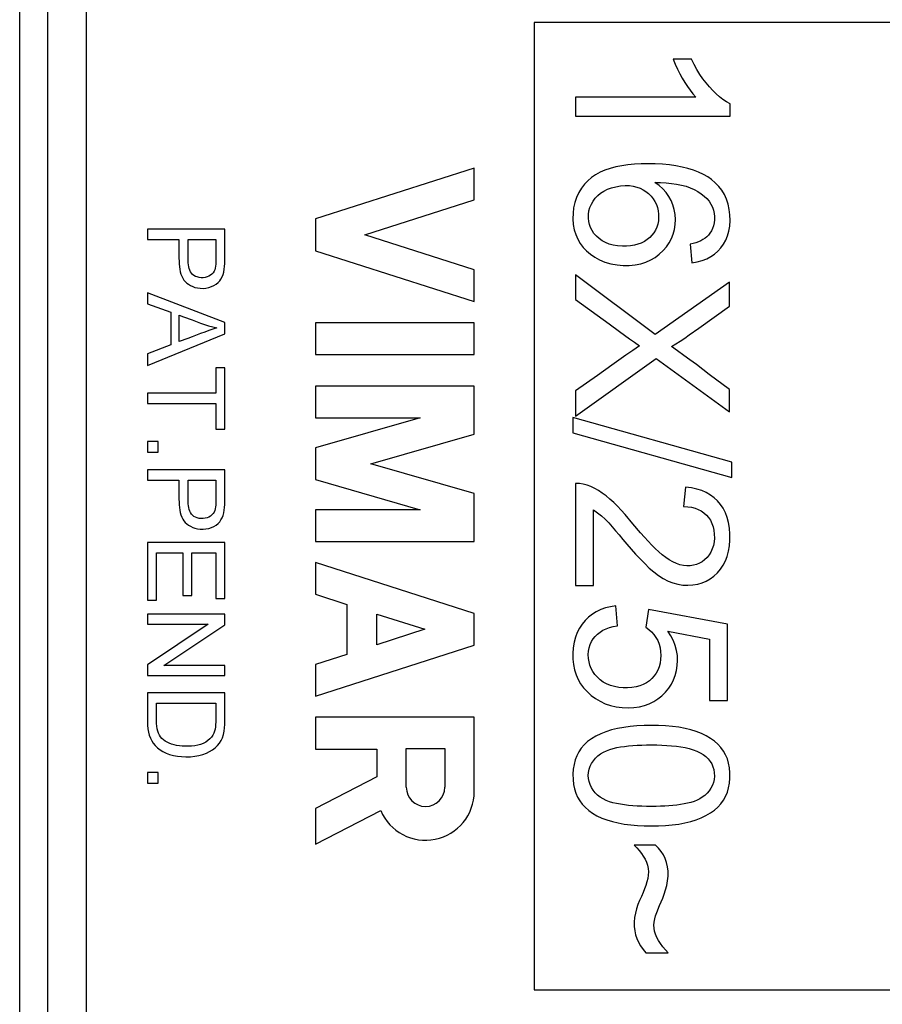
# Model space of a CAD drawing. Units: millimetres. Extents: x 2.3 to 24.9, y -24.2 to 22.8.
# Drawn here: x 2.4 to 13.6, y -7.2 to 5.5 of the extents above; entities that cross this region are included whole.
import ezdxf

# ---------------------------------------------------------------- set-up
doc = ezdxf.new("R2010")
doc.units = ezdxf.units.MM
doc.header["$LTSCALE"] = 15.367
doc.layers.get('0').update_dxf_attribs({"linetype": 'CONTINUOUS'})
for name, color, linetype in [('ASSI', 7, 'CONTINUOUS'), ('DRAFT', 7, 'CONTINUOUS'), ('RACCORDO', 7, 'CONTINUOUS')]:
    doc.layers.add(name, color=color, linetype=linetype)

msp = doc.modelspace()

# ---------------------------------------------------------------- linework, layer by layer
at = {"color": 7, "linetype": 'CONTINUOUS'}
for p, q in [((2.425, -16.862), (2.425, 15.378)), ((23.375, 5.508), (9.075, 5.508)), ((9.075, 5.508), (9.075, -6.992)), ((11.107, 5.033), (10.871, 5.033)), ((10.871, 5.033), (10.899, 4.968)), ((11.166, 4.544), (9.608, 4.544)), ((9.608, 4.544), (9.608, 4.299)), ((11.607, 4.299), (11.607, 4.457)), ((9.608, 4.299), (11.607, 4.299)), ((5.077, 2.838), (4.075, 2.838)), ((4.075, 2.838), (4.075, 2.705)), ((5.077, 2.558), (5.077, 2.838)), ((4.075, 2.705), (4.484, 2.705)), ((4.601, 2.705), (4.96, 2.705)), ((4.601, 2.514), (4.601, 2.705)), ((4.96, 2.705), (4.96, 2.519)), ((11.093, 2.642), (11.112, 2.4)), ((4.601, 2.456), (4.601, 2.514)), ((4.96, 2.519), (4.96, 2.463)), ((10.641, 1.477), (9.608, 2.246)), ((9.608, 2.246), (9.608, 1.93)), ((11.599, 2.154), (10.641, 1.477)), ((11.599, 1.841), (11.599, 2.154)), ((4.075, 2.014), (4.075, 1.873)), ((5.077, 1.63), (4.075, 2.014)), ((9.608, 1.93), (10.043, 1.612)), ((4.075, 1.873), (4.379, 1.765)), ((11.202, 1.558), (11.599, 1.841)), ((4.379, 1.765), (4.379, 1.342)), ((4.487, 1.384), (4.487, 1.726)), ((4.653, 1.664), (4.76, 1.623)), ((5.077, 1.484), (5.077, 1.63)), ((4.075, 1.075), (5.077, 1.484)), ((4.379, 1.342), (4.075, 1.227)), ((4.075, 1.227), (4.075, 1.075)), ((9.608, 0.422), (10.653, 1.167)), ((10.653, 1.167), (11.599, 0.475)), ((5.077, 1.046), (4.96, 1.046)), ((4.96, 1.046), (4.96, 0.716)), ((5.077, 0.252), (5.077, 1.046)), ((9.894, 0.948), (9.608, 0.746)), ((11.599, 0.764), (11.339, 0.959)), ((11.599, 0.475), (11.599, 0.764)), ((4.96, 0.716), (4.075, 0.716)), ((4.075, 0.716), (4.075, 0.583)), ((9.608, 0.746), (9.608, 0.422)), ((4.075, 0.583), (4.96, 0.583)), ((4.96, 0.583), (4.96, 0.252)), ((11.632, -0.174), (9.575, 0.404)), ((9.575, 0.404), (9.575, 0.207)), ((4.96, 0.252), (5.077, 0.252)), ((9.575, 0.207), (11.632, -0.371)), ((4.215, 0.095), (4.075, 0.095)), ((4.075, 0.095), (4.075, -0.045)), ((4.215, -0.045), (4.215, 0.095)), ((4.075, -0.045), (4.215, -0.045)), ((11.632, -0.371), (11.632, -0.174)), ((5.077, -0.274), (4.075, -0.274)), ((4.075, -0.274), (4.075, -0.407)), ((5.077, -0.554), (5.077, -0.274)), ((4.075, -0.407), (4.484, -0.407)), ((4.484, -0.407), (4.484, -0.534)), ((4.601, -0.407), (4.96, -0.407)), ((4.601, -0.598), (4.601, -0.407)), ((4.96, -0.407), (4.96, -0.593)), ((9.608, -0.449), (9.608, -1.767)), ((11.032, -0.497), (11.007, -0.747)), ((4.601, -0.656), (4.601, -0.598)), ((4.96, -0.593), (4.96, -0.65)), ((9.842, -1.767), (9.842, -0.79)), ((10.35, -0.969), (10.251, -0.852)), ((5.077, -1.211), (4.075, -1.211)), ((4.075, -1.211), (4.075, -1.958)), ((5.077, -1.935), (5.077, -1.211)), ((4.193, -1.344), (4.534, -1.344)), ((4.193, -1.958), (4.193, -1.344)), ((4.534, -1.344), (4.534, -1.897)), ((4.652, -1.344), (4.96, -1.344)), ((4.652, -1.897), (4.652, -1.344)), ((4.96, -1.344), (4.96, -1.935)), ((9.608, -1.767), (9.842, -1.767)), ((4.534, -1.897), (4.652, -1.897)), ((4.075, -1.958), (4.193, -1.958)), ((4.96, -1.935), (5.077, -1.935)), ((10.15, -2.287), (10.131, -2.031)), ((5.077, -2.14), (4.075, -2.14)), ((4.075, -2.14), (4.075, -2.268)), ((5.077, -2.277), (5.077, -2.14)), ((10.551, -2.076), (10.517, -2.306)), ((11.574, -2.268), (10.551, -2.076)), ((4.075, -2.268), (4.862, -2.268)), ((4.862, -2.268), (4.075, -2.794)), ((4.29, -2.803), (5.077, -2.277)), ((11.574, -3.254), (11.574, -2.268)), ((10.803, -2.356), (11.34, -2.462)), ((11.34, -2.462), (11.34, -3.254)), ((4.075, -2.794), (4.075, -2.93)), ((5.077, -2.803), (4.29, -2.803)), ((5.077, -2.93), (5.077, -2.803)), ((4.075, -2.93), (5.077, -2.93)), ((5.077, -3.153), (4.075, -3.153)), ((4.075, -3.153), (4.075, -3.32)), ((5.077, -3.316), (5.077, -3.153)), ((4.193, -3.286), (4.96, -3.286)), ((4.193, -3.406), (4.193, -3.286)), ((11.34, -3.254), (11.574, -3.254)), ((4.192, -3.481), (4.193, -3.406)), ((5.078, -3.418), (5.077, -3.316)), ((5.077, -3.468), (5.078, -3.418)), ((4.215, -4.183), (4.075, -4.183)), ((4.075, -4.183), (4.075, -4.323)), ((4.215, -4.323), (4.215, -4.183)), ((4.075, -4.323), (4.215, -4.323)), ((10.645, -5.123), (10.367, -5.123)), ((10.697, -5.904), (10.736, -5.809)), ((10.52, -6.513), (10.809, -6.513)), ((9.075, -6.992), (23.375, -6.992))]:
    msp.add_line(p, q, dxfattribs=at)
for points in [[(10.899, 4.968), (10.927, 4.906), (10.957, 4.846)], [(11.298, 4.726), (11.256, 4.779), (11.217, 4.837), (11.179, 4.898), (11.142, 4.964), (11.107, 5.033)], [(10.957, 4.846), (10.989, 4.789), (11.022, 4.734), (11.056, 4.682), (11.092, 4.633), (11.128, 4.587), (11.166, 4.544)], [(11.607, 4.457), (11.561, 4.483), (11.515, 4.513), (11.47, 4.548), (11.426, 4.586), (11.383, 4.629), (11.34, 4.676), (11.298, 4.726)], [(10.206, 3.657), (10.129, 3.642), (10.057, 3.622), (9.989, 3.599), (9.927, 3.572), (9.869, 3.54), (9.817, 3.503), (9.77, 3.463), (9.727, 3.417), (9.687, 3.366), (9.652, 3.309), (9.623, 3.248), (9.601, 3.182), (9.585, 3.113), (9.577, 3.042), (9.576, 2.971), (9.581, 2.898), (9.594, 2.83), (9.613, 2.767), (9.64, 2.707), (9.671, 2.653), (9.709, 2.602), (9.752, 2.556), (9.801, 2.514), (9.858, 2.475), (9.921, 2.44), (9.99, 2.412), (10.065, 2.391), (10.146, 2.375), (10.225, 2.367), (10.304, 2.368), (10.381, 2.376)], [(11.112, 2.4), (11.182, 2.413), (11.246, 2.431), (11.305, 2.454), (11.358, 2.482), (11.406, 2.515), (11.45, 2.553), (11.489, 2.596), (11.523, 2.643), (11.551, 2.695), (11.574, 2.751), (11.591, 2.812), (11.602, 2.876), (11.607, 2.947), (11.605, 3.021), (11.597, 3.092), (11.582, 3.159), (11.561, 3.223), (11.534, 3.283), (11.5, 3.339), (11.46, 3.39), (11.416, 3.436), (11.369, 3.477), (11.318, 3.513), (11.262, 3.545), (11.2, 3.574), (11.134, 3.6), (11.063, 3.622), (10.988, 3.64), (10.908, 3.655), (10.824, 3.667), (10.735, 3.675), (10.641, 3.68), (10.549, 3.682), (10.459, 3.681), (10.371, 3.676), (10.286, 3.668), (10.206, 3.657)], [(10.381, 2.376), (10.454, 2.391), (10.52, 2.412), (10.581, 2.439), (10.638, 2.472), (10.692, 2.513), (10.741, 2.56), (10.785, 2.609), (10.821, 2.661), (10.85, 2.715), (10.873, 2.772), (10.889, 2.834), (10.898, 2.898), (10.901, 2.962), (10.896, 3.027), (10.885, 3.091), (10.867, 3.152), (10.845, 3.207), (10.816, 3.26), (10.781, 3.309), (10.74, 3.356), (10.691, 3.399), (10.636, 3.44)], [(10.636, 3.44), (10.71, 3.439), (10.782, 3.435), (10.85, 3.428), (10.916, 3.419), (10.978, 3.407), (11.038, 3.391), (11.093, 3.372), (11.144, 3.349), (11.191, 3.323), (11.234, 3.294), (11.273, 3.263), (11.307, 3.231), (11.336, 3.197), (11.36, 3.161), (11.379, 3.123), (11.393, 3.083), (11.402, 3.04), (11.407, 2.999), (11.406, 2.958), (11.401, 2.917), (11.393, 2.88), (11.381, 2.846), (11.365, 2.815), (11.347, 2.786), (11.328, 2.761), (11.307, 2.739), (11.284, 2.72), (11.257, 2.702), (11.229, 2.687), (11.198, 2.674), (11.165, 2.662), (11.13, 2.651), (11.093, 2.642)], [(10.215, 2.618), (10.154, 2.622), (10.098, 2.631), (10.046, 2.645), (9.998, 2.664), (9.954, 2.688), (9.915, 2.716), (9.879, 2.747), (9.848, 2.782), (9.823, 2.819), (9.803, 2.857), (9.789, 2.896), (9.78, 2.937), (9.776, 2.981), (9.777, 3.027), (9.783, 3.072), (9.796, 3.116), (9.814, 3.159), (9.837, 3.2), (9.864, 3.237), (9.896, 3.27), (9.932, 3.301), (9.975, 3.328), (10.022, 3.353), (10.074, 3.372), (10.129, 3.386), (10.189, 3.396), (10.253, 3.401)], [(10.253, 3.401), (10.306, 3.399), (10.355, 3.392), (10.401, 3.381), (10.443, 3.366)], [(10.443, 3.366), (10.483, 3.347), (10.52, 3.324), (10.554, 3.296), (10.586, 3.264)], [(10.586, 3.264), (10.614, 3.23), (10.636, 3.195), (10.655, 3.157), (10.669, 3.118), (10.678, 3.075), (10.683, 3.031), (10.684, 2.987), (10.68, 2.944), (10.672, 2.902), (10.659, 2.863), (10.643, 2.826), (10.622, 2.791), (10.597, 2.759), (10.569, 2.73), (10.536, 2.702), (10.5, 2.678), (10.46, 2.658), (10.417, 2.642), (10.371, 2.63), (10.322, 2.622), (10.27, 2.618), (10.215, 2.618)], [(4.484, 2.705), (4.484, 2.578), (4.484, 2.538)], [(4.484, 2.538), (4.483, 2.499), (4.484, 2.461), (4.485, 2.423), (4.486, 2.387), (4.489, 2.352), (4.494, 2.319), (4.501, 2.287), (4.509, 2.257), (4.52, 2.229), (4.533, 2.204), (4.548, 2.18), (4.566, 2.16), (4.586, 2.141), (4.608, 2.125), (4.633, 2.11), (4.661, 2.096), (4.691, 2.085), (4.724, 2.078), (4.759, 2.073), (4.795, 2.072), (4.832, 2.076), (4.87, 2.083), (4.905, 2.094), (4.936, 2.108), (4.964, 2.126), (4.989, 2.146), (5.01, 2.168), (5.027, 2.192), (5.042, 2.219), (5.054, 2.25), (5.063, 2.283), (5.07, 2.318), (5.074, 2.354), (5.076, 2.393), (5.077, 2.432), (5.078, 2.473), (5.077, 2.558)], [(4.96, 2.463), (4.959, 2.409), (4.959, 2.384), (4.956, 2.359), (4.952, 2.335), (4.946, 2.313), (4.938, 2.292), (4.925, 2.273), (4.91, 2.256), (4.892, 2.241), (4.871, 2.229), (4.848, 2.219), (4.824, 2.213), (4.797, 2.21), (4.77, 2.21), (4.744, 2.213), (4.72, 2.219), (4.697, 2.227), (4.677, 2.239), (4.66, 2.252), (4.646, 2.268), (4.633, 2.286), (4.623, 2.306), (4.616, 2.328), (4.61, 2.351), (4.606, 2.376), (4.603, 2.401), (4.602, 2.428), (4.601, 2.456)], [(4.487, 1.726), (4.542, 1.705), (4.653, 1.664)], [(4.974, 1.56), (4.922, 1.544), (4.869, 1.526), (4.816, 1.507), (4.762, 1.488), (4.653, 1.447)], [(4.76, 1.623), (4.813, 1.604), (4.867, 1.588), (4.92, 1.573), (4.974, 1.56)], [(10.043, 1.612), (10.176, 1.515), (10.242, 1.467), (10.307, 1.42), (10.373, 1.375), (10.438, 1.33)], [(10.848, 1.32), (10.904, 1.354), (10.962, 1.391), (11.021, 1.43), (11.08, 1.471), (11.202, 1.558)], [(4.653, 1.447), (4.598, 1.426), (4.487, 1.384)], [(10.438, 1.33), (10.35, 1.269), (10.26, 1.207), (10.17, 1.144), (10.079, 1.079), (9.894, 0.948)], [(11.339, 0.959), (11.172, 1.086), (11.089, 1.147), (11.008, 1.206), (10.927, 1.264), (10.848, 1.32)], [(10.005, -0.61), (9.956, -0.574), (9.907, -0.541), (9.858, -0.513), (9.809, -0.49), (9.759, -0.471), (9.709, -0.459), (9.659, -0.451), (9.608, -0.449)], [(11.484, -0.72), (11.445, -0.675), (11.402, -0.634), (11.353, -0.599), (11.3, -0.568), (11.241, -0.542), (11.176, -0.522), (11.107, -0.507), (11.032, -0.497)], [(4.484, -0.534), (4.483, -0.613), (4.484, -0.651), (4.485, -0.689), (4.486, -0.725), (4.489, -0.76), (4.494, -0.793), (4.501, -0.825), (4.509, -0.855), (4.52, -0.883), (4.533, -0.909), (4.548, -0.932), (4.566, -0.953), (4.586, -0.971), (4.608, -0.987), (4.633, -1.003), (4.661, -1.016), (4.691, -1.027), (4.724, -1.034), (4.759, -1.039), (4.795, -1.04), (4.832, -1.036), (4.87, -1.029), (4.905, -1.018), (4.936, -1.004), (4.964, -0.986), (4.989, -0.966), (5.01, -0.944), (5.027, -0.92), (5.042, -0.893), (5.054, -0.863), (5.063, -0.829), (5.07, -0.795), (5.074, -0.758), (5.076, -0.719), (5.077, -0.68), (5.078, -0.639), (5.077, -0.554)], [(10.251, -0.852), (10.201, -0.796), (10.152, -0.744), (10.104, -0.696), (10.055, -0.651), (10.005, -0.61)], [(4.96, -0.65), (4.959, -0.703), (4.959, -0.729), (4.956, -0.753), (4.952, -0.777), (4.946, -0.799), (4.938, -0.82), (4.925, -0.839), (4.91, -0.856), (4.892, -0.871), (4.871, -0.883), (4.848, -0.893), (4.824, -0.899), (4.797, -0.903), (4.77, -0.903), (4.744, -0.9), (4.72, -0.894), (4.697, -0.885), (4.677, -0.874), (4.66, -0.86), (4.646, -0.844), (4.633, -0.826), (4.623, -0.806), (4.616, -0.785), (4.61, -0.761), (4.606, -0.737), (4.603, -0.711), (4.602, -0.684), (4.601, -0.656)], [(9.842, -0.79), (9.894, -0.828), (9.945, -0.868), (9.993, -0.912), (10.038, -0.959), (10.082, -1.008), (10.126, -1.06), (10.174, -1.115), (10.222, -1.173), (10.273, -1.233), (10.328, -1.296), (10.386, -1.361), (10.445, -1.424), (10.504, -1.484), (10.563, -1.542), (10.623, -1.593), (10.683, -1.638), (10.744, -1.677), (10.806, -1.71), (10.869, -1.734), (10.934, -1.752), (10.998, -1.762), (11.063, -1.764), (11.128, -1.76), (11.189, -1.749), (11.245, -1.733), (11.298, -1.71), (11.349, -1.681), (11.397, -1.645), (11.443, -1.603), (11.483, -1.556), (11.518, -1.506), (11.547, -1.451), (11.57, -1.392), (11.588, -1.325), (11.6, -1.254), (11.606, -1.181), (11.606, -1.106), (11.6, -1.028), (11.588, -0.955), (11.57, -0.889), (11.546, -0.827), (11.517, -0.77), (11.484, -0.72)], [(11.007, -0.747), (11.06, -0.75), (11.109, -0.757), (11.154, -0.768), (11.196, -0.784), (11.235, -0.804), (11.27, -0.829), (11.301, -0.857), (11.329, -0.889), (11.353, -0.925), (11.372, -0.965), (11.387, -1.008), (11.398, -1.054), (11.403, -1.103), (11.404, -1.155), (11.4, -1.205), (11.391, -1.251), (11.377, -1.294), (11.359, -1.335), (11.336, -1.372), (11.309, -1.405), (11.278, -1.435), (11.245, -1.46), (11.21, -1.48), (11.172, -1.496), (11.133, -1.507), (11.091, -1.513), (11.048, -1.514)], [(11.048, -1.514), (11.004, -1.509), (10.959, -1.499), (10.913, -1.484), (10.868, -1.463), (10.822, -1.437), (10.776, -1.407), (10.73, -1.372), (10.685, -1.333), (10.64, -1.29), (10.594, -1.245), (10.548, -1.196), (10.5, -1.144), (10.451, -1.088), (10.35, -0.969)], [(10.131, -2.031), (10.061, -2.042), (9.996, -2.057), (9.935, -2.079), (9.878, -2.106), (9.827, -2.138), (9.779, -2.175), (9.735, -2.218), (9.695, -2.266), (9.661, -2.319), (9.632, -2.375), (9.609, -2.435), (9.592, -2.5), (9.581, -2.571), (9.575, -2.646), (9.576, -2.719), (9.584, -2.79), (9.598, -2.859), (9.618, -2.924), (9.643, -2.983), (9.675, -3.037), (9.712, -3.089), (9.758, -3.139)], [(9.929, -2.987), (9.892, -2.954), (9.86, -2.918), (9.833, -2.88), (9.811, -2.84), (9.795, -2.799), (9.784, -2.756), (9.777, -2.71), (9.775, -2.661), (9.779, -2.615), (9.787, -2.572), (9.799, -2.531), (9.816, -2.493), (9.838, -2.458), (9.863, -2.425), (9.893, -2.395), (9.926, -2.369), (9.964, -2.346), (10.005, -2.326), (10.05, -2.31), (10.098, -2.297), (10.15, -2.287)], [(10.517, -2.306), (10.556, -2.335), (10.591, -2.366), (10.622, -2.401), (10.649, -2.439), (10.672, -2.48), (10.689, -2.524), (10.702, -2.571), (10.709, -2.62), (10.712, -2.67), (10.709, -2.72), (10.702, -2.771), (10.69, -2.818), (10.673, -2.86), (10.652, -2.899), (10.627, -2.935), (10.598, -2.968), (10.564, -2.998), (10.526, -3.025), (10.485, -3.046), (10.44, -3.064), (10.392, -3.077), (10.339, -3.086), (10.283, -3.09), (10.227, -3.09), (10.17, -3.084), (10.113, -3.074), (10.06, -3.059), (10.012, -3.039), (9.968, -3.015), (9.929, -2.987)], [(10.435, -3.335), (10.502, -3.318), (10.563, -3.296), (10.62, -3.268), (10.673, -3.234), (10.724, -3.192), (10.772, -3.145), (10.814, -3.095), (10.848, -3.043), (10.877, -2.988), (10.899, -2.93), (10.915, -2.867), (10.925, -2.801), (10.929, -2.736), (10.926, -2.672), (10.916, -2.609), (10.899, -2.545), (10.875, -2.482), (10.843, -2.419), (10.803, -2.356)], [(9.758, -3.139), (9.81, -3.187), (9.867, -3.228), (9.928, -3.264), (9.993, -3.295), (10.062, -3.319), (10.136, -3.336), (10.214, -3.346), (10.291, -3.349), (10.364, -3.345), (10.435, -3.335)], [(4.96, -3.286), (4.96, -3.397), (4.96, -3.432), (4.96, -3.466), (4.96, -3.5), (4.959, -3.532), (4.958, -3.564), (4.955, -3.594), (4.951, -3.623), (4.945, -3.65), (4.935, -3.677), (4.921, -3.702), (4.904, -3.727), (4.883, -3.75), (4.858, -3.771), (4.829, -3.791), (4.798, -3.808), (4.763, -3.821), (4.726, -3.83), (4.687, -3.838), (4.647, -3.842), (4.605, -3.844), (4.564, -3.844), (4.526, -3.843), (4.489, -3.839), (4.454, -3.834), (4.42, -3.827), (4.388, -3.817), (4.359, -3.806), (4.331, -3.793), (4.306, -3.779), (4.283, -3.762), (4.263, -3.744), (4.246, -3.724), (4.231, -3.702), (4.219, -3.676), (4.209, -3.648), (4.202, -3.618), (4.197, -3.586), (4.194, -3.552), (4.193, -3.517), (4.192, -3.481)], [(4.075, -3.32), (4.075, -3.425), (4.075, -3.475)], [(4.075, -3.475), (4.076, -3.524), (4.077, -3.572), (4.081, -3.618), (4.089, -3.662), (4.1, -3.703), (4.114, -3.741), (4.131, -3.776), (4.151, -3.807), (4.176, -3.837), (4.205, -3.865), (4.239, -3.89), (4.276, -3.913), (4.317, -3.933), (4.362, -3.95), (4.411, -3.963), (4.463, -3.973), (4.518, -3.979), (4.574, -3.981), (4.631, -3.98), (4.688, -3.974), (4.742, -3.965), (4.791, -3.952), (4.838, -3.935), (4.88, -3.914), (4.918, -3.891), (4.952, -3.864), (4.981, -3.835), (5.007, -3.804), (5.028, -3.77), (5.045, -3.734), (5.058, -3.694), (5.067, -3.652), (5.073, -3.608), (5.077, -3.563), (5.077, -3.516), (5.077, -3.468)], [(10.59, -3.577), (10.496, -3.578), (10.404, -3.583), (10.317, -3.591), (10.232, -3.602), (10.152, -3.616), (10.075, -3.634), (10.003, -3.657), (9.935, -3.683), (9.873, -3.713), (9.817, -3.747), (9.766, -3.785), (9.722, -3.827), (9.684, -3.87), (9.653, -3.917), (9.627, -3.967), (9.606, -4.022), (9.59, -4.08), (9.58, -4.141), (9.575, -4.206), (9.577, -4.274), (9.584, -4.337), (9.596, -4.396), (9.614, -4.451), (9.637, -4.503), (9.665, -4.55), (9.697, -4.593), (9.736, -4.634), (9.781, -4.673), (9.831, -4.71), (9.887, -4.743), (9.949, -4.772), (10.015, -4.797), (10.086, -4.819), (10.161, -4.836), (10.24, -4.85), (10.323, -4.86), (10.409, -4.867), (10.498, -4.871), (10.591, -4.872)], [(10.591, -4.872), (10.684, -4.872), (10.774, -4.868), (10.86, -4.861), (10.943, -4.85), (11.023, -4.836), (11.098, -4.818), (11.168, -4.796), (11.235, -4.769), (11.296, -4.74), (11.353, -4.707), (11.404, -4.671), (11.449, -4.632), (11.488, -4.589), (11.521, -4.543), (11.549, -4.493), (11.572, -4.439), (11.589, -4.382), (11.601, -4.321), (11.606, -4.257), (11.606, -4.189), (11.6, -4.124), (11.589, -4.064), (11.572, -4.008), (11.549, -3.955), (11.522, -3.907), (11.489, -3.862), (11.451, -3.82), (11.406, -3.781), (11.356, -3.743), (11.3, -3.71), (11.238, -3.68), (11.171, -3.654), (11.1, -3.632), (11.025, -3.614), (10.945, -3.6), (10.861, -3.59), (10.774, -3.582), (10.684, -3.578), (10.59, -3.577)], [(10.591, -4.622), (10.528, -4.622), (10.467, -4.62), (10.407, -4.618), (10.35, -4.614), (10.294, -4.609), (10.241, -4.603), (10.189, -4.595), (10.14, -4.586), (10.092, -4.574), (10.048, -4.561), (10.006, -4.545), (9.967, -4.526), (9.93, -4.502), (9.895, -4.475), (9.864, -4.445), (9.838, -4.412), (9.815, -4.377), (9.797, -4.34), (9.784, -4.302), (9.777, -4.262), (9.775, -4.222), (9.778, -4.182), (9.786, -4.142), (9.799, -4.104), (9.818, -4.067), (9.841, -4.032), (9.869, -4), (9.9, -3.97), (9.934, -3.944), (9.97, -3.921), (10.01, -3.902), (10.051, -3.887), (10.096, -3.874), (10.142, -3.863), (10.191, -3.854), (10.243, -3.846), (10.296, -3.84), (10.351, -3.835), (10.408, -3.832), (10.466, -3.829), (10.527, -3.827), (10.59, -3.827)], [(10.59, -3.827), (10.659, -3.828), (10.725, -3.83), (10.79, -3.833), (10.852, -3.838), (10.913, -3.845), (10.971, -3.853), (11.026, -3.863), (11.079, -3.875), (11.129, -3.89), (11.177, -3.908), (11.221, -3.928), (11.26, -3.952), (11.295, -3.978), (11.325, -4.008), (11.35, -4.04), (11.37, -4.074), (11.386, -4.109), (11.396, -4.147), (11.403, -4.188), (11.404, -4.231), (11.401, -4.273), (11.392, -4.312), (11.379, -4.349), (11.36, -4.385), (11.337, -4.419), (11.309, -4.451), (11.279, -4.48), (11.248, -4.504), (11.216, -4.524), (11.181, -4.542), (11.143, -4.558), (11.102, -4.57), (11.059, -4.581), (11.015, -4.591), (10.968, -4.599), (10.919, -4.605), (10.869, -4.611), (10.817, -4.615), (10.763, -4.618), (10.707, -4.62), (10.65, -4.622), (10.591, -4.622)], [(10.367, -5.123), (10.402, -5.158), (10.433, -5.194), (10.461, -5.23), (10.486, -5.267), (10.508, -5.304), (10.526, -5.342), (10.539, -5.383), (10.547, -5.426), (10.551, -5.469), (10.549, -5.512), (10.543, -5.554), (10.533, -5.598), (10.519, -5.643), (10.502, -5.689), (10.482, -5.736), (10.461, -5.785), (10.438, -5.837), (10.417, -5.889), (10.399, -5.944), (10.383, -6.001), (10.372, -6.058), (10.368, -6.117), (10.369, -6.176), (10.375, -6.232), (10.386, -6.283), (10.402, -6.331), (10.423, -6.378), (10.45, -6.424), (10.482, -6.469), (10.52, -6.513)], [(10.736, -5.809), (10.755, -5.758), (10.773, -5.702), (10.789, -5.644), (10.8, -5.585), (10.805, -5.523), (10.805, -5.461), (10.799, -5.401), (10.787, -5.347), (10.769, -5.296), (10.746, -5.248), (10.718, -5.203), (10.684, -5.161), (10.645, -5.123)], [(10.809, -6.513), (10.771, -6.474), (10.737, -6.435), (10.707, -6.395), (10.682, -6.355), (10.66, -6.314), (10.643, -6.274), (10.632, -6.234), (10.625, -6.195), (10.623, -6.156), (10.626, -6.116), (10.634, -6.076), (10.645, -6.035), (10.66, -5.992), (10.697, -5.904)]]:
    msp.add_lwpolyline(points, dxfattribs=at)
at = {"layer": 'ASSI', "color": 7, "linetype": 'CONTINUOUS'}
for p, q in [((2.425, -16.862), (2.425, 15.378)), ((23.375, 5.508), (9.075, 5.508)), ((9.075, 5.508), (9.075, -6.992)), ((11.107, 5.033), (10.871, 5.033)), ((10.871, 5.033), (10.899, 4.968)), ((11.166, 4.544), (9.608, 4.544)), ((9.608, 4.544), (9.608, 4.299)), ((11.607, 4.299), (11.607, 4.457)), ((9.608, 4.299), (11.607, 4.299)), ((8.3, 3.627), (6.25, 2.969)), ((8.3, 3.217), (8.3, 3.627)), ((6.888, 2.764), (8.3, 3.217)), ((6.25, 2.969), (6.25, 2.559)), ((5.077, 2.838), (4.075, 2.838)), ((4.075, 2.838), (4.075, 2.705)), ((5.077, 2.558), (5.077, 2.838)), ((4.075, 2.705), (4.484, 2.705)), ((4.601, 2.705), (4.96, 2.705)), ((4.601, 2.514), (4.601, 2.705)), ((4.96, 2.705), (4.96, 2.519)), ((8.3, 2.311), (6.888, 2.764)), ((6.25, 2.559), (8.3, 1.901)), ((11.093, 2.642), (11.112, 2.4)), ((4.601, 2.456), (4.601, 2.514)), ((4.96, 2.519), (4.96, 2.463)), ((8.3, 1.901), (8.3, 2.311)), ((10.641, 1.477), (9.608, 2.246)), ((9.608, 2.246), (9.608, 1.93)), ((11.599, 2.154), (10.641, 1.477)), ((11.599, 1.841), (11.599, 2.154)), ((4.075, 2.014), (4.075, 1.873)), ((5.077, 1.63), (4.075, 2.014)), ((9.608, 1.93), (10.043, 1.612)), ((4.075, 1.873), (4.379, 1.765)), ((11.202, 1.558), (11.599, 1.841)), ((4.379, 1.765), (4.379, 1.342)), ((4.487, 1.384), (4.487, 1.726)), ((4.653, 1.664), (4.76, 1.623)), ((4.92, 1.573), (4.974, 1.56)), ((4.974, 1.56), (4.922, 1.544)), ((5.077, 1.484), (5.077, 1.63)), ((8.3, 1.628), (6.25, 1.628)), ((6.25, 1.628), (6.25, 1.218)), ((8.3, 1.218), (8.3, 1.628)), ((4.075, 1.075), (5.077, 1.484)), ((4.379, 1.342), (4.075, 1.227)), ((4.075, 1.227), (4.075, 1.075)), ((6.25, 1.218), (8.3, 1.218)), ((9.608, 0.422), (10.653, 1.167)), ((10.653, 1.167), (11.599, 0.475)), ((5.077, 1.046), (4.96, 1.046)), ((4.96, 1.046), (4.96, 0.716)), ((5.077, 0.252), (5.077, 1.046)), ((9.894, 0.948), (9.608, 0.746)), ((11.599, 0.764), (11.339, 0.959)), ((8.3, 0.808), (6.25, 0.808)), ((6.25, 0.808), (6.25, 0.398)), ((8.3, 0.188), (8.3, 0.808)), ((11.599, 0.475), (11.599, 0.764)), ((4.96, 0.716), (4.075, 0.716)), ((4.075, 0.716), (4.075, 0.583)), ((9.608, 0.746), (9.608, 0.422)), ((4.075, 0.583), (4.96, 0.583)), ((4.96, 0.583), (4.96, 0.252)), ((7.602, 0.398), (6.25, 0.01)), ((6.25, 0.398), (7.602, 0.398)), ((11.632, -0.174), (9.575, 0.404)), ((9.575, 0.404), (9.575, 0.207)), ((4.96, 0.252), (5.077, 0.252)), ((6.965, -0.195), (8.3, 0.188)), ((9.575, 0.207), (11.632, -0.371)), ((4.215, 0.095), (4.075, 0.095)), ((4.075, 0.095), (4.075, -0.045)), ((4.215, -0.045), (4.215, 0.095)), ((6.25, 0.01), (6.25, -0.4)), ((4.075, -0.045), (4.215, -0.045)), ((8.3, -0.578), (6.965, -0.195)), ((11.632, -0.371), (11.632, -0.174)), ((5.077, -0.274), (4.075, -0.274)), ((4.075, -0.274), (4.075, -0.407)), ((5.077, -0.554), (5.077, -0.274)), ((4.075, -0.407), (4.484, -0.407)), ((4.484, -0.407), (4.484, -0.534)), ((4.601, -0.407), (4.96, -0.407)), ((4.601, -0.598), (4.601, -0.407)), ((4.96, -0.407), (4.96, -0.593)), ((6.25, -0.4), (7.602, -0.788)), ((9.608, -0.449), (9.608, -1.767)), ((11.032, -0.497), (11.007, -0.747)), ((4.601, -0.656), (4.601, -0.598)), ((4.96, -0.593), (4.96, -0.65)), ((8.3, -1.198), (8.3, -0.578)), ((7.602, -0.788), (6.25, -0.788)), ((6.25, -0.788), (6.25, -1.198)), ((9.842, -1.767), (9.842, -0.79)), ((10.35, -0.969), (10.251, -0.852)), ((11.301, -0.857), (11.329, -0.889)), ((5.077, -1.211), (4.075, -1.211)), ((4.075, -1.211), (4.075, -1.958)), ((5.077, -1.935), (5.077, -1.211)), ((6.25, -1.198), (8.3, -1.198)), ((4.193, -1.344), (4.534, -1.344)), ((4.193, -1.958), (4.193, -1.344)), ((4.534, -1.344), (4.534, -1.897)), ((4.652, -1.344), (4.96, -1.344)), ((4.652, -1.897), (4.652, -1.344)), ((4.96, -1.344), (4.96, -1.935)), ((8.3, -2.129), (6.25, -1.471)), ((6.25, -1.471), (6.25, -1.881)), ((9.608, -1.767), (9.842, -1.767)), ((4.534, -1.897), (4.652, -1.897)), ((6.25, -1.881), (6.653, -2.011)), ((4.075, -1.958), (4.193, -1.958)), ((4.96, -1.935), (5.077, -1.935)), ((6.653, -2.011), (6.653, -2.658)), ((10.15, -2.287), (10.131, -2.031)), ((5.077, -2.14), (4.075, -2.14)), ((4.075, -2.14), (4.075, -2.268)), ((5.077, -2.277), (5.077, -2.14)), ((7.043, -2.136), (7.662, -2.334)), ((7.043, -2.533), (7.043, -2.136)), ((8.3, -2.539), (8.3, -2.129)), ((10.551, -2.076), (10.517, -2.306)), ((11.574, -2.268), (10.551, -2.076)), ((4.075, -2.268), (4.862, -2.268)), ((4.862, -2.268), (4.075, -2.794)), ((4.29, -2.803), (5.077, -2.277)), ((11.574, -3.254), (11.574, -2.268)), ((7.662, -2.334), (7.043, -2.533)), ((10.803, -2.356), (11.34, -2.462)), ((6.25, -3.198), (8.3, -2.539)), ((11.34, -2.462), (11.34, -3.254)), ((6.653, -2.658), (6.25, -2.788)), ((4.075, -2.794), (4.075, -2.93)), ((6.25, -2.788), (6.25, -3.198)), ((5.077, -2.803), (4.29, -2.803)), ((5.077, -2.93), (5.077, -2.803)), ((4.075, -2.93), (5.077, -2.93)), ((5.077, -3.153), (4.075, -3.153)), ((4.075, -3.153), (4.075, -3.32)), ((5.077, -3.316), (5.077, -3.153)), ((4.193, -3.286), (4.96, -3.286)), ((4.193, -3.406), (4.193, -3.286)), ((11.34, -3.254), (11.574, -3.254)), ((4.192, -3.481), (4.193, -3.406)), ((5.078, -3.418), (5.077, -3.316)), ((8.3, -3.471), (6.25, -3.471)), ((6.25, -3.471), (6.25, -3.881)), ((8.3, -4.431), (8.3, -3.471)), ((6.25, -3.881), (7.043, -3.881)), ((7.043, -3.881), (7.043, -4.239)), ((7.422, -3.875), (7.921, -3.875)), ((7.422, -4.374), (7.422, -3.875)), ((7.921, -3.875), (7.921, -4.374)), ((4.215, -4.183), (4.075, -4.183)), ((4.075, -4.183), (4.075, -4.323)), ((4.215, -4.323), (4.215, -4.183)), ((4.075, -4.323), (4.215, -4.323)), ((7.043, -4.239), (6.25, -4.65)), ((6.25, -4.65), (6.25, -5.112)), ((6.25, -5.112), (7.092, -4.675)), ((10.645, -5.123), (10.367, -5.123)), ((10.697, -5.904), (10.736, -5.809)), ((10.52, -6.513), (10.809, -6.513)), ((9.075, -6.992), (23.375, -6.992))]:
    msp.add_line(p, q, dxfattribs=at)
at = {"layer": 'ASSI', "color": 250, "linetype": 'CONTINUOUS'}
for p, q in [((2.785, 15.252), (2.785, -9.437)), ((3.285, 15.252), (3.285, -9.937))]:
    msp.add_line(p, q, dxfattribs=at)
at = {"layer": 'ASSI', "color": 7, "linetype": 'CONTINUOUS'}
for points in [[(10.899, 4.968), (10.927, 4.906), (10.957, 4.846), (10.989, 4.789), (11.022, 4.734), (11.056, 4.682), (11.092, 4.633), (11.128, 4.587), (11.166, 4.544)], [(11.607, 4.457), (11.561, 4.483), (11.515, 4.513), (11.47, 4.548), (11.426, 4.586), (11.383, 4.629), (11.34, 4.676), (11.298, 4.726), (11.256, 4.779), (11.217, 4.837), (11.179, 4.898), (11.142, 4.964), (11.107, 5.033)], [(10.206, 3.657), (10.129, 3.642), (10.057, 3.622), (9.989, 3.599), (9.927, 3.572), (9.869, 3.54), (9.817, 3.503), (9.77, 3.463), (9.727, 3.417), (9.687, 3.366), (9.652, 3.309), (9.623, 3.248), (9.601, 3.182), (9.585, 3.113), (9.577, 3.042), (9.576, 2.971), (9.581, 2.898), (9.594, 2.83), (9.613, 2.767), (9.64, 2.707), (9.671, 2.653), (9.709, 2.602), (9.752, 2.556), (9.801, 2.514), (9.858, 2.475), (9.921, 2.44), (9.99, 2.412), (10.065, 2.391), (10.146, 2.375), (10.225, 2.367), (10.304, 2.368), (10.381, 2.376)], [(11.112, 2.4), (11.182, 2.413), (11.246, 2.431), (11.305, 2.454), (11.358, 2.482), (11.406, 2.515), (11.45, 2.553), (11.489, 2.596), (11.523, 2.643), (11.551, 2.695), (11.574, 2.751), (11.591, 2.812), (11.602, 2.876), (11.607, 2.947), (11.605, 3.021), (11.597, 3.092), (11.582, 3.159), (11.561, 3.223), (11.534, 3.283), (11.5, 3.339), (11.46, 3.39), (11.416, 3.436), (11.369, 3.477), (11.318, 3.513), (11.262, 3.545), (11.2, 3.574), (11.134, 3.6), (11.063, 3.622), (10.988, 3.64), (10.908, 3.655), (10.824, 3.667), (10.735, 3.675), (10.641, 3.68), (10.549, 3.682), (10.459, 3.681), (10.371, 3.676), (10.286, 3.668), (10.206, 3.657)], [(10.381, 2.376), (10.454, 2.391), (10.52, 2.412), (10.581, 2.439), (10.638, 2.472), (10.692, 2.513), (10.741, 2.56), (10.785, 2.609), (10.821, 2.661), (10.85, 2.715), (10.873, 2.772), (10.889, 2.834), (10.898, 2.898), (10.901, 2.962), (10.896, 3.027), (10.885, 3.091), (10.867, 3.152), (10.845, 3.207), (10.816, 3.26), (10.781, 3.309), (10.74, 3.356), (10.691, 3.399), (10.636, 3.44)], [(10.636, 3.44), (10.71, 3.439), (10.782, 3.435), (10.85, 3.428), (10.916, 3.419), (10.978, 3.407), (11.038, 3.391), (11.093, 3.372), (11.144, 3.349), (11.191, 3.323), (11.234, 3.294), (11.273, 3.263), (11.307, 3.231), (11.336, 3.197), (11.36, 3.161), (11.379, 3.123), (11.393, 3.083), (11.402, 3.04), (11.407, 2.999), (11.406, 2.958), (11.401, 2.917), (11.393, 2.88), (11.381, 2.846), (11.365, 2.815), (11.347, 2.786), (11.328, 2.761), (11.307, 2.739), (11.284, 2.72), (11.257, 2.702), (11.229, 2.687), (11.198, 2.674), (11.165, 2.662), (11.13, 2.651), (11.093, 2.642)], [(10.215, 2.618), (10.154, 2.622), (10.098, 2.631), (10.046, 2.645), (9.998, 2.664), (9.954, 2.688), (9.915, 2.716), (9.879, 2.747), (9.848, 2.782), (9.823, 2.819), (9.803, 2.857), (9.789, 2.896), (9.78, 2.937), (9.776, 2.981), (9.777, 3.027), (9.783, 3.072), (9.796, 3.116), (9.814, 3.159), (9.837, 3.2), (9.864, 3.237), (9.896, 3.27), (9.932, 3.301), (9.975, 3.328), (10.022, 3.353), (10.074, 3.372), (10.129, 3.386), (10.189, 3.396), (10.253, 3.401)], [(10.253, 3.401), (10.306, 3.399), (10.355, 3.392), (10.401, 3.381), (10.443, 3.366)], [(10.443, 3.366), (10.483, 3.347), (10.52, 3.324), (10.554, 3.296), (10.586, 3.264)], [(10.586, 3.264), (10.614, 3.23), (10.636, 3.195), (10.655, 3.157), (10.669, 3.118), (10.678, 3.075), (10.683, 3.031), (10.684, 2.987), (10.68, 2.944), (10.672, 2.902), (10.659, 2.863), (10.643, 2.826), (10.622, 2.791), (10.597, 2.759), (10.569, 2.73), (10.536, 2.702), (10.5, 2.678), (10.46, 2.658), (10.417, 2.642), (10.371, 2.63), (10.322, 2.622), (10.27, 2.618), (10.215, 2.618)], [(4.484, 2.705), (4.484, 2.578), (4.484, 2.538), (4.483, 2.499), (4.484, 2.461), (4.485, 2.423), (4.486, 2.387), (4.489, 2.352), (4.494, 2.319), (4.501, 2.287), (4.509, 2.257), (4.52, 2.229), (4.533, 2.204), (4.548, 2.18), (4.566, 2.16), (4.586, 2.141), (4.608, 2.125), (4.633, 2.11), (4.661, 2.096), (4.691, 2.085), (4.724, 2.078), (4.759, 2.073), (4.795, 2.072), (4.832, 2.076), (4.87, 2.083), (4.905, 2.094), (4.936, 2.108), (4.964, 2.126), (4.989, 2.146), (5.01, 2.168), (5.027, 2.192), (5.042, 2.219), (5.054, 2.25), (5.063, 2.283), (5.07, 2.318), (5.074, 2.354), (5.076, 2.393), (5.077, 2.432), (5.078, 2.473), (5.077, 2.558)], [(4.96, 2.463), (4.959, 2.409), (4.959, 2.384), (4.956, 2.359), (4.952, 2.335), (4.946, 2.313), (4.938, 2.292), (4.925, 2.273), (4.91, 2.256), (4.892, 2.241), (4.871, 2.229), (4.848, 2.219), (4.824, 2.213), (4.797, 2.21), (4.77, 2.21), (4.744, 2.213), (4.72, 2.219), (4.697, 2.227), (4.677, 2.239), (4.66, 2.252), (4.646, 2.268), (4.633, 2.286), (4.623, 2.306), (4.616, 2.328), (4.61, 2.351), (4.606, 2.376), (4.603, 2.401), (4.602, 2.428), (4.601, 2.456)], [(4.487, 1.726), (4.542, 1.705), (4.653, 1.664)], [(4.922, 1.544), (4.869, 1.526), (4.816, 1.507), (4.762, 1.488), (4.653, 1.447)], [(4.76, 1.623), (4.813, 1.604), (4.867, 1.588), (4.92, 1.573)], [(10.043, 1.612), (10.176, 1.515), (10.242, 1.467), (10.307, 1.42), (10.373, 1.375), (10.438, 1.33)], [(10.848, 1.32), (10.904, 1.354), (10.962, 1.391), (11.021, 1.43), (11.08, 1.471), (11.202, 1.558)], [(4.653, 1.447), (4.598, 1.426), (4.487, 1.384)], [(10.438, 1.33), (10.35, 1.269), (10.26, 1.207), (10.17, 1.144), (10.079, 1.079), (9.894, 0.948)], [(11.339, 0.959), (11.172, 1.086), (11.089, 1.147), (11.008, 1.206), (10.927, 1.264), (10.848, 1.32)], [(10.005, -0.61), (9.956, -0.574), (9.907, -0.541), (9.858, -0.513), (9.809, -0.49), (9.759, -0.471), (9.709, -0.459), (9.659, -0.451), (9.608, -0.449)], [(11.484, -0.72), (11.445, -0.675), (11.402, -0.634), (11.353, -0.599), (11.3, -0.568), (11.241, -0.542), (11.176, -0.522), (11.107, -0.507), (11.032, -0.497)], [(4.484, -0.534), (4.483, -0.613), (4.484, -0.651), (4.485, -0.689), (4.486, -0.725), (4.489, -0.76), (4.494, -0.793), (4.501, -0.825), (4.509, -0.855), (4.52, -0.883), (4.533, -0.909), (4.548, -0.932), (4.566, -0.953), (4.586, -0.971), (4.608, -0.987), (4.633, -1.003), (4.661, -1.016), (4.691, -1.027), (4.724, -1.034), (4.759, -1.039), (4.795, -1.04), (4.832, -1.036), (4.87, -1.029), (4.905, -1.018), (4.936, -1.004), (4.964, -0.986), (4.989, -0.966), (5.01, -0.944), (5.027, -0.92), (5.042, -0.893), (5.054, -0.863), (5.063, -0.829), (5.07, -0.795), (5.074, -0.758), (5.076, -0.719), (5.077, -0.68), (5.078, -0.639), (5.077, -0.554)], [(10.251, -0.852), (10.201, -0.796), (10.152, -0.744), (10.104, -0.696), (10.055, -0.651), (10.005, -0.61)], [(4.96, -0.65), (4.959, -0.703), (4.959, -0.729), (4.956, -0.753), (4.952, -0.777), (4.946, -0.799), (4.938, -0.82), (4.925, -0.839), (4.91, -0.856), (4.892, -0.871), (4.871, -0.883), (4.848, -0.893), (4.824, -0.899), (4.797, -0.903), (4.77, -0.903), (4.744, -0.9), (4.72, -0.894), (4.697, -0.885), (4.677, -0.874), (4.66, -0.86), (4.646, -0.844), (4.633, -0.826), (4.623, -0.806), (4.616, -0.785), (4.61, -0.761), (4.606, -0.737), (4.603, -0.711), (4.602, -0.684), (4.601, -0.656)], [(9.842, -0.79), (9.894, -0.828), (9.945, -0.868), (9.993, -0.912), (10.038, -0.959), (10.082, -1.008), (10.126, -1.06), (10.174, -1.115), (10.222, -1.173), (10.273, -1.233), (10.328, -1.296), (10.386, -1.361), (10.445, -1.424), (10.504, -1.484), (10.563, -1.542), (10.623, -1.593), (10.683, -1.638), (10.744, -1.677), (10.806, -1.71), (10.869, -1.734), (10.934, -1.752), (10.998, -1.762), (11.063, -1.764), (11.128, -1.76), (11.189, -1.749), (11.245, -1.733), (11.298, -1.71), (11.349, -1.681), (11.397, -1.645), (11.443, -1.603), (11.483, -1.556), (11.518, -1.506), (11.547, -1.451), (11.57, -1.392), (11.588, -1.325), (11.6, -1.254), (11.606, -1.181), (11.606, -1.106), (11.6, -1.028), (11.588, -0.955), (11.57, -0.889), (11.546, -0.827), (11.517, -0.77), (11.484, -0.72)], [(11.007, -0.747), (11.06, -0.75), (11.109, -0.757), (11.154, -0.768), (11.196, -0.784), (11.235, -0.804), (11.27, -0.829), (11.301, -0.857)], [(11.329, -0.889), (11.353, -0.925), (11.372, -0.965), (11.387, -1.008), (11.398, -1.054), (11.403, -1.103), (11.404, -1.155), (11.4, -1.205), (11.391, -1.251), (11.377, -1.294), (11.359, -1.335), (11.336, -1.372), (11.309, -1.405), (11.278, -1.435), (11.245, -1.46), (11.21, -1.48), (11.172, -1.496), (11.133, -1.507), (11.091, -1.513), (11.048, -1.514)], [(11.048, -1.514), (11.004, -1.509), (10.959, -1.499), (10.913, -1.484), (10.868, -1.463), (10.822, -1.437), (10.776, -1.407), (10.73, -1.372), (10.685, -1.333), (10.64, -1.29), (10.594, -1.245), (10.548, -1.196), (10.5, -1.144), (10.451, -1.088), (10.35, -0.969)], [(10.131, -2.031), (10.061, -2.042), (9.996, -2.057), (9.935, -2.079), (9.878, -2.106), (9.827, -2.138), (9.779, -2.175), (9.735, -2.218), (9.695, -2.266), (9.661, -2.319), (9.632, -2.375), (9.609, -2.435), (9.592, -2.5), (9.581, -2.571), (9.575, -2.646), (9.576, -2.719), (9.584, -2.79), (9.598, -2.859), (9.618, -2.924), (9.643, -2.983), (9.675, -3.037), (9.712, -3.089), (9.758, -3.139), (9.81, -3.187), (9.867, -3.228), (9.928, -3.264), (9.993, -3.295), (10.062, -3.319), (10.136, -3.336), (10.214, -3.346), (10.291, -3.349), (10.364, -3.345), (10.435, -3.335)], [(9.929, -2.987), (9.892, -2.954), (9.86, -2.918), (9.833, -2.88), (9.811, -2.84), (9.795, -2.799), (9.784, -2.756), (9.777, -2.71), (9.775, -2.661), (9.779, -2.615), (9.787, -2.572), (9.799, -2.531), (9.816, -2.493), (9.838, -2.458), (9.863, -2.425), (9.893, -2.395), (9.926, -2.369), (9.964, -2.346), (10.005, -2.326), (10.05, -2.31), (10.098, -2.297), (10.15, -2.287)], [(10.435, -3.335), (10.502, -3.318), (10.563, -3.296), (10.62, -3.268), (10.673, -3.234), (10.724, -3.192), (10.772, -3.145), (10.814, -3.095), (10.848, -3.043), (10.877, -2.988), (10.899, -2.93), (10.915, -2.867), (10.925, -2.801), (10.929, -2.736), (10.926, -2.672), (10.916, -2.609), (10.899, -2.545), (10.875, -2.482), (10.843, -2.419), (10.803, -2.356)], [(10.517, -2.306), (10.556, -2.335), (10.591, -2.366), (10.622, -2.401)], [(10.622, -2.401), (10.649, -2.439), (10.672, -2.48), (10.689, -2.524)], [(10.689, -2.524), (10.702, -2.571), (10.709, -2.62), (10.712, -2.67), (10.709, -2.72), (10.702, -2.771), (10.69, -2.818), (10.673, -2.86), (10.652, -2.899), (10.627, -2.935), (10.598, -2.968), (10.564, -2.998), (10.526, -3.025), (10.485, -3.046), (10.44, -3.064), (10.392, -3.077), (10.339, -3.086), (10.283, -3.09), (10.227, -3.09), (10.17, -3.084), (10.113, -3.074), (10.06, -3.059), (10.012, -3.039), (9.968, -3.015), (9.929, -2.987)], [(4.96, -3.286), (4.96, -3.397), (4.96, -3.432), (4.96, -3.466), (4.96, -3.5), (4.959, -3.532), (4.958, -3.564), (4.955, -3.594), (4.951, -3.623), (4.945, -3.65), (4.935, -3.677), (4.921, -3.702), (4.904, -3.727), (4.883, -3.75), (4.858, -3.771), (4.829, -3.791), (4.798, -3.808), (4.763, -3.821), (4.726, -3.83), (4.687, -3.838), (4.647, -3.842), (4.605, -3.844), (4.564, -3.844), (4.526, -3.843), (4.489, -3.839), (4.454, -3.834), (4.42, -3.827), (4.388, -3.817), (4.359, -3.806), (4.331, -3.793), (4.306, -3.779), (4.283, -3.762), (4.263, -3.744), (4.246, -3.724), (4.231, -3.702), (4.219, -3.676), (4.209, -3.648), (4.202, -3.618), (4.197, -3.586), (4.194, -3.552), (4.193, -3.517), (4.192, -3.481)], [(4.075, -3.32), (4.075, -3.425), (4.075, -3.475), (4.076, -3.524), (4.077, -3.572), (4.081, -3.618), (4.089, -3.662), (4.1, -3.703), (4.114, -3.741), (4.131, -3.776), (4.151, -3.807), (4.176, -3.837), (4.205, -3.865), (4.239, -3.89), (4.276, -3.913), (4.317, -3.933), (4.362, -3.95), (4.411, -3.963), (4.463, -3.973), (4.518, -3.979), (4.574, -3.981), (4.631, -3.98), (4.688, -3.974), (4.742, -3.965), (4.791, -3.952), (4.838, -3.935), (4.88, -3.914), (4.918, -3.891), (4.952, -3.864), (4.981, -3.835), (5.007, -3.804), (5.028, -3.77), (5.045, -3.734), (5.058, -3.694), (5.067, -3.652), (5.073, -3.608), (5.077, -3.563), (5.077, -3.516), (5.077, -3.468), (5.078, -3.418)], [(10.59, -3.577), (10.496, -3.578), (10.404, -3.583), (10.317, -3.591), (10.232, -3.602), (10.152, -3.616), (10.075, -3.634), (10.003, -3.657), (9.935, -3.683), (9.873, -3.713), (9.817, -3.747), (9.766, -3.785), (9.722, -3.827), (9.684, -3.87), (9.653, -3.917), (9.627, -3.967), (9.606, -4.022), (9.59, -4.08), (9.58, -4.141), (9.575, -4.206), (9.577, -4.274), (9.584, -4.337), (9.596, -4.396), (9.614, -4.451), (9.637, -4.503), (9.665, -4.55), (9.697, -4.593), (9.736, -4.634), (9.781, -4.673), (9.831, -4.71), (9.887, -4.743), (9.949, -4.772), (10.015, -4.797), (10.086, -4.819), (10.161, -4.836), (10.24, -4.85), (10.323, -4.86), (10.409, -4.867), (10.498, -4.871), (10.591, -4.872)], [(10.591, -4.872), (10.684, -4.872), (10.774, -4.868), (10.86, -4.861), (10.943, -4.85), (11.023, -4.836), (11.098, -4.818), (11.168, -4.796), (11.235, -4.769), (11.296, -4.74), (11.353, -4.707), (11.404, -4.671), (11.449, -4.632), (11.488, -4.589), (11.521, -4.543), (11.549, -4.493), (11.572, -4.439), (11.589, -4.382), (11.601, -4.321), (11.606, -4.257), (11.606, -4.189), (11.6, -4.124), (11.589, -4.064), (11.572, -4.008), (11.549, -3.955), (11.522, -3.907), (11.489, -3.862), (11.451, -3.82), (11.406, -3.781), (11.356, -3.743), (11.3, -3.71), (11.238, -3.68), (11.171, -3.654), (11.1, -3.632), (11.025, -3.614), (10.945, -3.6), (10.861, -3.59), (10.774, -3.582), (10.684, -3.578), (10.59, -3.577)], [(10.591, -4.622), (10.528, -4.622), (10.467, -4.62), (10.407, -4.618), (10.35, -4.614), (10.294, -4.609), (10.241, -4.603), (10.189, -4.595), (10.14, -4.586), (10.092, -4.574), (10.048, -4.561), (10.006, -4.545), (9.967, -4.526), (9.93, -4.502), (9.895, -4.475), (9.864, -4.445), (9.838, -4.412), (9.815, -4.377), (9.797, -4.34), (9.784, -4.302), (9.777, -4.262), (9.775, -4.222), (9.778, -4.182), (9.786, -4.142), (9.799, -4.104), (9.818, -4.067), (9.841, -4.032), (9.869, -4), (9.9, -3.97), (9.934, -3.944), (9.97, -3.921), (10.01, -3.902), (10.051, -3.887), (10.096, -3.874), (10.142, -3.863), (10.191, -3.854), (10.243, -3.846), (10.296, -3.84), (10.351, -3.835), (10.408, -3.832), (10.466, -3.829), (10.527, -3.827), (10.59, -3.827)], [(10.59, -3.827), (10.659, -3.828), (10.725, -3.83), (10.79, -3.833), (10.852, -3.838), (10.913, -3.845), (10.971, -3.853), (11.026, -3.863), (11.079, -3.875), (11.129, -3.89), (11.177, -3.908), (11.221, -3.928), (11.26, -3.952), (11.295, -3.978), (11.325, -4.008), (11.35, -4.04), (11.37, -4.074), (11.386, -4.109), (11.396, -4.147), (11.403, -4.188), (11.404, -4.231), (11.401, -4.273), (11.392, -4.312), (11.379, -4.349), (11.36, -4.385), (11.337, -4.419), (11.309, -4.451), (11.279, -4.48), (11.248, -4.504), (11.216, -4.524), (11.181, -4.542), (11.143, -4.558), (11.102, -4.57), (11.059, -4.581), (11.015, -4.591), (10.968, -4.599), (10.919, -4.605), (10.869, -4.611), (10.817, -4.615), (10.763, -4.618), (10.707, -4.62), (10.65, -4.622), (10.591, -4.622)], [(10.367, -5.123), (10.402, -5.158), (10.433, -5.194), (10.461, -5.23)], [(10.736, -5.809), (10.755, -5.758), (10.773, -5.702), (10.789, -5.644), (10.8, -5.585), (10.805, -5.523), (10.805, -5.461), (10.799, -5.401), (10.787, -5.347), (10.769, -5.296), (10.746, -5.248), (10.718, -5.203), (10.684, -5.161), (10.645, -5.123)], [(10.461, -5.23), (10.486, -5.267), (10.508, -5.304), (10.526, -5.342), (10.539, -5.383), (10.547, -5.426), (10.551, -5.469), (10.549, -5.512), (10.543, -5.554), (10.533, -5.598), (10.519, -5.643), (10.502, -5.689), (10.482, -5.736), (10.461, -5.785), (10.438, -5.837), (10.417, -5.889), (10.399, -5.944), (10.383, -6.001), (10.372, -6.058), (10.368, -6.117), (10.369, -6.176), (10.375, -6.232), (10.386, -6.283), (10.402, -6.331), (10.423, -6.378), (10.45, -6.424), (10.482, -6.469), (10.52, -6.513)], [(10.809, -6.513), (10.771, -6.474), (10.737, -6.435), (10.707, -6.395), (10.682, -6.355), (10.66, -6.314), (10.643, -6.274), (10.632, -6.234), (10.625, -6.195), (10.623, -6.156), (10.626, -6.116), (10.634, -6.076), (10.645, -6.035), (10.66, -5.992), (10.697, -5.904)]]:
    msp.add_lwpolyline(points, dxfattribs=at)
for centre, radius, start, end in [((7.671, -4.431), 0.629, 202.8429, 359.9987), ((7.671, -4.374), 0.249, 180.001, 0.001)]:
    msp.add_arc(centre, radius, start, end, dxfattribs=at)
at = {"layer": 'DRAFT', "color": 7, "linetype": 'CONTINUOUS'}
msp.add_line((2.425, -11.242), (2.425, 9.758), dxfattribs=at)
at = {"layer": 'RACCORDO', "color": 250, "linetype": 'CONTINUOUS'}
for p, q in [((2.785, 15.252), (2.785, -9.437)), ((3.285, 15.252), (3.285, -9.937))]:
    msp.add_line(p, q, dxfattribs=at)

doc.saveas('drawing.dxf')
